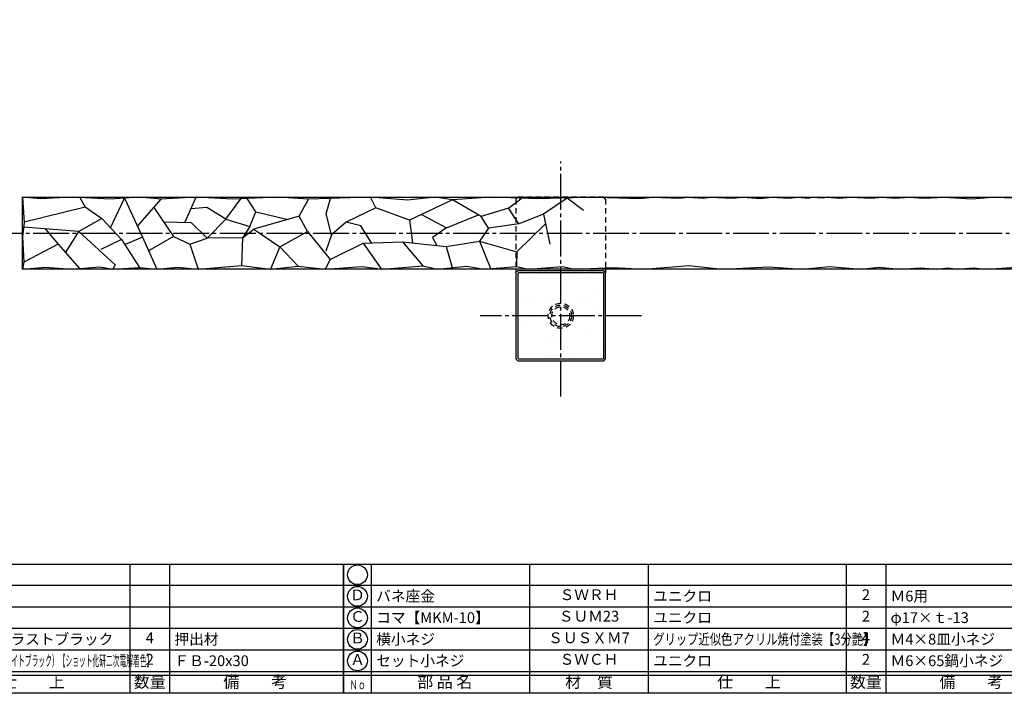
# Model space of a CAD drawing. Units: inches. Extents: x 2016 to 2823, y 271 to 831.
# Drawn here: x 2154 to 2429, y 271 to 459 of the extents above; entities that cross this region are included whole.
import ezdxf
from ezdxf.enums import TextEntityAlignment as Align

# ---------------------------------------------------------------- set-up
doc = ezdxf.new("R2010")
doc.units = ezdxf.units.IN
doc.header["$MEASUREMENT"] = 0
doc.linetypes.add('CENS', pattern=[13, 10, -1, 1, -1])
doc.linetypes.add('HIDS', pattern=[2.5, 1.5, -1])
for name, color, linetype in [('01-下書線', 251, 'Continuous'), ('02-実線-1', 7, 'Continuous'), ('03-細線', 1, 'Continuous'), ('04-破線-1', 5, 'HIDS'), ('06-中心線', 1, 'CENS'), ('11-ﾈｼﾞ関連', 7, 'Continuous'), ('図枠', 7, 'Continuous'), ('図枠-文字', 4, 'Continuous'), ('図枠-細線', 251, 'Continuous'), ('図枠-部品名称', 253, 'Continuous')]:
    doc.layers.add(name, color=color, linetype=linetype)
doc.styles.add('STD', font='TXT.shx', dxfattribs={"bigfont": 'bigfont.shx'})

# ---------------------------------------------------------------- blocks, each defined once
blk = doc.blocks.new('A$C337F4ABC')
for p, q in [((7.2, 36.81), (7.2, 0.81)), ((51.29, 36.81), (51.29, 0.81)), ((84.36, 36.81), (84.36, 0.81)), ((139.47, 36.81), (139.47, 0.81)), ((150.49, 36.81), (150.49, 0.81)), ((198.99, 6.81), (-0.51, 6.81))]:
    blk.add_line(p, q)
for centre in [(3.34, 33.81), (3.34, 27.81), (3.34, 21.81), (3.34, 15.81), (3.34, 9.81)]:
    blk.add_circle(centre, 2.75)
at = {"layer": '図枠'}
blk.add_lwpolyline([(-0.51, 36.81), (198.99, 36.81), (198.99, 0.81), (-0.51, 0.81)], close=True, dxfattribs=at)
at = {"layer": '図枠-細線'}
for p, q in [((198.99, 30.81), (-0.51, 30.81)), ((198.99, 24.81), (-0.51, 24.81)), ((198.99, 18.81), (-0.51, 18.81)), ((198.99, 12.81), (-0.51, 12.81)), ((198.99, 5.81), (-0.51, 5.81))]:
    blk.add_line(p, q, dxfattribs=at)
at = {"layer": '図枠-文字', "style": 'STD'}
for s, p in [('部 品 名', (27.66, 3.56)), ('材\u3000質', (67.85, 3.56)), ('仕\u3000\u3000上', (112.41, 3.56)), ('数量', (144.96, 3.56)), ('備\u3000\u3000考', (174.35, 3.56))]:
    blk.add_text(s, height=3.25, dxfattribs=at).set_placement(p, align=Align.MIDDLE)
at = {"layer": '図枠-文字', "color": 4, "style": 'STD', "width": 0.950181}
blk.add_text('Ｎｏ', height=2.5, dxfattribs=at).set_placement((1.12, 1.93), (5.71, 1.93), align=Align.FIT)

msp = doc.modelspace()

# ---------------------------------------------------------------- hatches: boundary and pattern name
h = msp.add_hatch()
h.set_pattern_fill('AR-SAND', color=2, scale=6)
h.paths.add_polyline_path([(2305.109, 388.482), (2293.316, 388.482), (2293.109, 388.275), (2293.109, 376.482), (2301.609, 376.482, -0.4142136), (2305.109, 379.982)])
h.paths.add_polyline_path([(2305.109, 372.982, -0.4142136), (2301.609, 376.482), (2293.109, 376.482), (2293.109, 364.689), (2293.316, 364.482), (2305.109, 364.482)])
h.paths.add_polyline_path([(2317.109, 376.482), (2308.609, 376.482, -0.4142136), (2305.109, 372.982), (2305.109, 364.482), (2316.902, 364.482), (2317.109, 364.689)])
h.paths.add_polyline_path([(2317.109, 388.275), (2316.902, 388.482), (2305.109, 388.482), (2305.109, 379.982, -0.4142136), (2308.609, 376.482), (2317.109, 376.482)])

# ---------------------------------------------------------------- linework, layer by layer
at = {"layer": '01-下書線'}
msp.add_lwpolyline([(2155.109, 409.482), (2805.109, 409.482), (2805.109, 389.482), (2155.109, 389.482)], close=True, dxfattribs=at)
at = {"layer": '02-実線-1'}
for p, q in [((2292.609, 389.482), (2292.609, 388.482)), ((2317.609, 389.482), (2317.609, 388.482))]:
    msp.add_line(p, q, dxfattribs=at)
for points in [[(2317.609, 364.482), (2317.609, 388.482), (2317.109, 388.982), (2293.109, 388.982), (2292.609, 388.482), (2292.609, 364.482), (2293.109, 363.982), (2317.109, 363.982)], [(2317.109, 364.689), (2317.109, 388.275), (2316.902, 388.482), (2293.316, 388.482), (2293.109, 388.275), (2293.109, 364.689), (2293.316, 364.482), (2316.902, 364.482)]]:
    msp.add_lwpolyline(points, close=True, dxfattribs=at)
at = {"layer": '03-細線'}
for p, q in [((2160.185, 409.032), (2155.109, 409.482)), ((2155.109, 409.482), (2155.633, 402.399)), ((2168.986, 409.482), (2160.185, 409.032)), ((2179.532, 408.956), (2168.986, 409.482)), ((2172.57, 406.863), (2171.246, 409.37)), ((2187.612, 409.482), (2179.532, 408.956)), ((2179.661, 400.99), (2183.572, 409.219)), ((2183.572, 409.219), (2188.576, 398.337)), ((2187.162, 401.413), (2193.758, 408.956)), ((2193.758, 408.956), (2187.612, 409.482)), ((2203.557, 409.482), (2193.758, 408.956)), ((2200.403, 402.415), (2203.557, 409.482)), ((2213.648, 408.954), (2203.557, 409.482)), ((2211.752, 403.349), (2215.931, 409.05)), ((2226.293, 409.482), (2213.648, 408.954)), ((2220.139, 405.439), (2217.772, 409.127)), ((2234.866, 408.916), (2226.293, 409.482)), ((2232.235, 404.185), (2234.866, 408.916)), ((2252.129, 409.482), (2234.866, 408.916)), ((2239.778, 404.914), (2240.941, 409.116)), ((2262.359, 408.664), (2252.129, 409.482)), ((2253.556, 406.53), (2252.129, 409.482)), ((2270.093, 409.482), (2262.359, 408.664)), ((2274.921, 408.815), (2262.935, 403.105)), ((2274.921, 408.815), (2270.093, 409.482)), ((2285.835, 409.482), (2274.921, 408.815)), ((2282.922, 404.139), (2274.921, 408.815)), ((2298.699, 409.004), (2285.835, 409.482)), ((2290.563, 406.408), (2294.06, 409.176)), ((2315.109, 409.482), (2298.699, 409.004)), ((2306.904, 409.243), (2300.311, 404.768)), ((2311.457, 405.83), (2306.904, 409.243)), ((2315.109, 409.482), (2327.103, 409.174)), ((2327.103, 409.174), (2330.765, 409.482)), ((2330.765, 409.482), (2338.249, 409.236)), ((2338.249, 409.236), (2340.545, 409.482)), ((2340.545, 409.482), (2344.786, 409.199)), ((2344.786, 409.199), (2346.893, 409.482)), ((2346.893, 409.482), (2352.812, 409.241)), ((2352.812, 409.241), (2355.814, 409.482)), ((2355.814, 409.482), (2360.785, 409.177)), ((2360.785, 409.177), (2363.842, 409.482)), ((2363.842, 409.482), (2368.85, 409.262)), ((2368.85, 409.262), (2371.159, 409.482)), ((2371.159, 409.482), (2374.071, 409.279)), ((2374.071, 409.279), (2375.178, 409.482)), ((2375.178, 409.482), (2377.977, 409.295)), ((2377.977, 409.295), (2379.092, 409.482)), ((2379.092, 409.482), (2382.83, 409.256)), ((2382.83, 409.256), (2385.745, 409.482)), ((2385.745, 409.482), (2391.785, 409.269)), ((2391.785, 409.269), (2394.339, 409.482)), ((2394.339, 409.482), (2398.463, 409.281)), ((2398.463, 409.281), (2402.075, 409.482)), ((2402.075, 409.482), (2406.448, 409.203)), ((2406.448, 409.203), (2412.008, 409.482)), ((2412.008, 409.482), (2419.54, 409.087)), ((2419.54, 409.087), (2425.494, 409.482)), ((2425.494, 409.482), (2434.738, 409.193)), ((2155.613, 402.673), (2172.57, 406.863)), ((2172.57, 406.863), (2177.263, 403.541)), ((2191.748, 406.659), (2197.195, 398.525)), ((2206.462, 406.647), (2202.14, 406.306)), ((2211.752, 403.349), (2206.462, 406.647)), ((2253.556, 406.53), (2245.352, 402.566)), ((2262.935, 403.105), (2253.556, 406.53)), ((2290.563, 406.408), (2282.922, 404.139)), ((2293.436, 402.102), (2290.563, 406.408)), ((2177.263, 403.541), (2170.888, 399.982)), ((2177.263, 403.541), (2182.7, 397.756)), ((2206.568, 398.085), (2211.752, 403.349)), ((2211.752, 403.349), (2218.526, 401.325)), ((2218.526, 401.325), (2220.139, 405.439)), ((2232.235, 404.185), (2219.588, 400.605)), ((2220.139, 405.439), (2229.144, 403.31)), ((2234.571, 399.982), (2232.235, 404.185)), ((2241.266, 399.033), (2239.778, 404.914)), ((2266.269, 404.693), (2273.312, 401.003)), ((2273.312, 401.003), (2282.149, 404.59)), ((2284.954, 400.873), (2282.922, 404.139)), ((2300.311, 404.768), (2293.436, 402.102)), ((2300.311, 404.768), (2302.072, 396.445)), ((2155.633, 402.399), (2155.109, 398.445)), ((2170.888, 399.982), (2155.473, 401.186)), ((2161.456, 400.719), (2165.1, 396.467)), ((2202.228, 402.36), (2194.472, 402.592)), ((2206.568, 398.085), (2202.228, 402.36)), ((2218.526, 401.325), (2216.407, 398.199)), ((2216.407, 398.199), (2219.588, 400.605)), ((2219.588, 400.605), (2226.843, 395.687)), ((2245.352, 402.566), (2241.266, 399.033)), ((2249.376, 401.523), (2245.352, 402.566)), ((2252.371, 396.756), (2249.376, 401.523)), ((2262.935, 403.105), (2263.843, 396.765)), ((2273.312, 401.003), (2269.409, 398.273)), ((2284.954, 400.873), (2282.483, 397.233)), ((2293.436, 402.102), (2284.954, 400.873)), ((2300.881, 402.076), (2292.821, 394.309)), ((2155.109, 398.445), (2155.517, 391.38)), ((2167.327, 394.275), (2170.888, 399.982)), ((2170.888, 399.982), (2180.979, 390.699)), ((2182.7, 397.756), (2177.018, 394.951)), ((2182.7, 397.756), (2187.73, 389.937)), ((2188.576, 398.337), (2183.776, 396.298)), ((2188.576, 398.337), (2192.548, 389.482)), ((2197.195, 398.525), (2190.417, 394.697)), ((2197.195, 398.525), (2201.787, 396.388)), ((2201.787, 396.388), (2206.568, 398.085)), ((2216.407, 398.199), (2206.568, 398.085)), ((2216.407, 398.199), (2216.117, 390.489)), ((2226.843, 395.687), (2234.571, 399.982)), ((2234.571, 399.982), (2240.881, 392.182)), ((2241.266, 399.033), (2239.682, 394.474)), ((2269.409, 398.273), (2270.59, 396.023)), ((2165.1, 396.467), (2155.517, 391.38)), ((2165.1, 396.467), (2171.018, 389.641)), ((2201.787, 396.388), (2204.118, 389.482)), ((2226.843, 395.687), (2224.271, 389.482)), ((2226.843, 395.687), (2231.938, 390.307)), ((2240.881, 392.182), (2250.013, 396.668)), ((2250.013, 396.668), (2260.992, 397.078)), ((2250.013, 396.668), (2255.109, 389.532)), ((2260.992, 397.078), (2266.644, 390.369)), ((2260.992, 397.078), (2273.182, 395.738)), ((2273.182, 395.738), (2282.483, 397.233)), ((2273.182, 395.738), (2274.829, 389.895)), ((2282.483, 397.233), (2285.605, 389.482)), ((2282.483, 397.233), (2292.821, 394.309)), ((2292.821, 394.309), (2292.748, 390.187)), ((2155.517, 391.38), (2155.109, 389.482)), ((2155.109, 389.482), (2161.435, 390.015)), ((2161.435, 390.015), (2169.022, 389.482)), ((2169.022, 389.482), (2176.685, 390.091)), ((2176.685, 390.091), (2180.288, 389.482)), ((2180.979, 390.699), (2180.288, 389.482)), ((2180.288, 389.482), (2187.73, 389.937)), ((2187.73, 389.937), (2192.548, 389.482)), ((2192.548, 389.482), (2198.314, 390.05)), ((2198.314, 390.05), (2204.118, 389.482)), ((2204.118, 389.482), (2216.117, 390.489)), ((2216.117, 390.489), (2224.271, 389.482)), ((2224.271, 389.482), (2231.938, 390.307)), ((2231.938, 390.307), (2239.422, 389.482)), ((2240.881, 392.182), (2239.422, 389.482)), ((2239.422, 389.482), (2249.706, 390.246)), ((2249.706, 390.246), (2255.486, 389.482)), ((2255.486, 389.482), (2266.644, 390.369)), ((2266.644, 390.369), (2270.782, 389.482)), ((2270.782, 389.482), (2278.875, 390.308)), ((2278.875, 390.308), (2283.804, 389.482)), ((2283.804, 389.482), (2292.748, 390.187)), ((2292.748, 390.187), (2296.109, 389.482)), ((2296.109, 389.482), (2305.566, 390.175)), ((2305.566, 390.175), (2309.061, 389.482)), ((2309.061, 389.482), (2319.683, 389.968)), ((2319.683, 389.968), (2328.23, 389.482)), ((2328.23, 389.482), (2340.734, 390.522)), ((2340.734, 390.522), (2350.111, 389.482)), ((2350.111, 389.482), (2363.068, 390.109)), ((2363.068, 390.109), (2372.375, 389.482)), ((2372.375, 389.482), (2379.953, 390.212)), ((2379.953, 390.212), (2388.741, 389.482)), ((2388.741, 389.482), (2393.742, 390.023)), ((2393.742, 390.023), (2399.52, 389.482)), ((2399.52, 389.482), (2405.431, 389.837)), ((2405.431, 389.837), (2409.84, 389.482)), ((2409.84, 389.482), (2412.933, 389.793)), ((2412.933, 389.793), (2415.565, 389.482)), ((2415.565, 389.482), (2419.995, 389.881)), ((2419.995, 389.881), (2423.79, 389.482)), ((2423.79, 389.482), (2431.988, 389.987))]:
    msp.add_line(p, q, dxfattribs=at)
at = {"layer": '04-破線-1'}
for p, q in [((2292.609, 408.982), (2293.109, 409.482)), ((2292.609, 408.982), (2292.609, 389.482)), ((2317.109, 409.482), (2293.109, 409.482)), ((2317.609, 408.982), (2317.109, 409.482)), ((2317.609, 408.982), (2317.609, 389.482))]:
    msp.add_line(p, q, dxfattribs=at)
at = {"layer": '06-中心線'}
for p, q in [((2305.109, 353.982), (2305.109, 419.482)), ((2145.109, 399.482), (2815.109, 399.482)), ((2327.609, 376.482), (2282.609, 376.482))]:
    msp.add_line(p, q, dxfattribs=at)
at = {"layer": '11-ﾈｼﾞ関連', "color": 5, "linetype": 'HIDS'}
for radius in [3.5, 3, 2.5]:
    msp.add_circle((2305.109, 376.482), radius, dxfattribs=at)
at = {"layer": '図枠'}
msp.add_lwpolyline([(2016.113, 831.366), (2823.113, 831.366), (2823.113, 271.366), (2016.113, 271.366)], close=True, dxfattribs=at)

# ---------------------------------------------------------------- block references
for p in [(2045.627, 270.558), (2245.127, 270.558)]:
    msp.add_blockref('A$C337F4ABC', p, dxfattribs=at)

# ---------------------------------------------------------------- texts
at = {"layer": '図枠-部品名称', "style": 'STD'}
for s, p in [('Ｄ', (2248.478, 298.366)), ('ＳＷＲＨ', (2312.956, 298.433)), ('2', (2390.111, 298.433)), ('Ｃ', (2248.478, 292.366)), ('ＳＵＭ23', (2312.956, 292.433)), ('2', (2390.111, 292.433)), ('4', (2190.611, 286.433)), ('Ｂ', (2248.478, 286.366)), ('ＳＵＳＸＭ7', (2312.956, 286.433)), ('4', (2390.111, 286.433)), ('2', (2190.611, 280.433)), ('Ａ', (2248.478, 280.366)), ('ＳＷＣＨ', (2312.956, 280.433)), ('2', (2390.111, 280.433))]:
    msp.add_text(s, height=3, dxfattribs=at).set_placement(p, align=Align.MIDDLE)
for s, p in [('バネ座金', (2253.688, 298.433)), ('ユニクロ', (2330.843, 298.433)), ('Ｍ6用', (2396.975, 298.433)), ('コマ【MKM-10】', (2253.688, 292.433)), ('ユニクロ', (2330.843, 292.433)), ('φ17×ｔ-13', (2396.975, 292.433)), ('ショットブラストブラック', (2131.343, 286.433)), ('押出材', (2197.475, 286.433)), ('横小ネジ', (2253.688, 286.433)), ('Ｍ4×8皿小ネジ', (2396.975, 286.433)), ('ＦＢ-20x30', (2197.475, 280.433)), ('セット小ネジ', (2253.688, 280.433)), ('ユニクロ', (2330.843, 280.433)), ('Ｍ6×65鍋小ネジ', (2396.975, 280.433))]:
    msp.add_text(s, height=3, dxfattribs=at).set_placement(p, align=Align.MIDDLE_LEFT)
for s, width, p in [('グリップ近似色アクリル焼付塗装【3分艶】', 0.77, (2330.843, 286.433)), ('ハンマートーン（アルマイトブラック）【ショット化研二次電解着色】', 0.46, (2131.343, 280.433))]:
    msp.add_text(s, height=3, dxfattribs=dict(at, width=width)).set_placement(p, align=Align.MIDDLE_LEFT)

doc.saveas('drawing.dxf')
